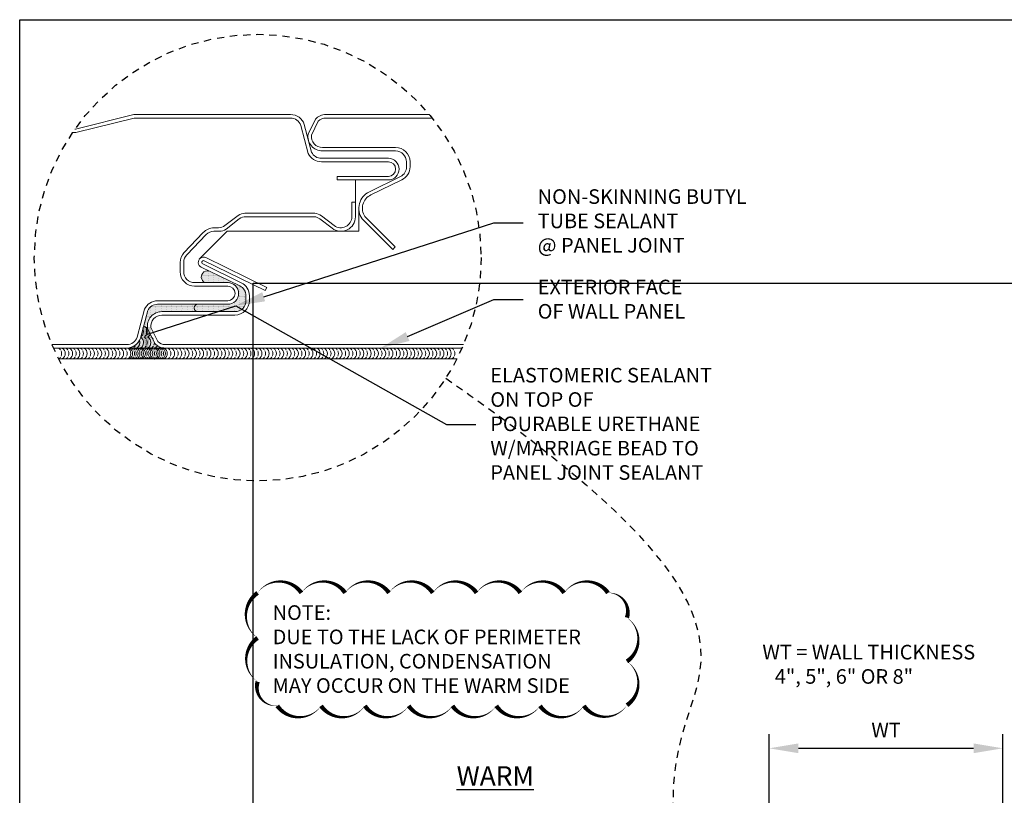
# Model space of a CAD drawing. Units: inches. Extents: x 0 to 2846, y 0 to 2540.
# Drawn here: x 979 to 996, y 2470 to 2484 of the extents above; entities that cross this region are included whole.
import ezdxf
from ezdxf import colors
from ezdxf.entities.mleader import LeaderData, LeaderLine
from ezdxf.math import Vec2, Vec3

# ---------------------------------------------------------------- set-up
doc = ezdxf.new("R2010")
doc.units = ezdxf.units.IN
doc.header["$LTSCALE"] = 0.5
doc.header["$MEASUREMENT"] = 0
doc.header["$PDSIZE"] = 1
doc.linetypes.add('HIDDEN', pattern=[0.375, 0.25, -0.125])
doc.layers.get('0').update_dxf_attribs({"linetype": 'CONTINUOUS'})
doc.layers.get('Defpoints').update_dxf_attribs({"linetype": 'CONTINUOUS'})
for name, color, linetype, lineweight in [('_BYOTHERS', 9, 'CONTINUOUS', 5), ('_DIM', 6, 'CONTINUOUS', 5), ('_PANEL', 4, 'CONTINUOUS', 13), ('_SEALANT', 3, 'CONTINUOUS', 5), ('_TRIM', 4, 'CONTINUOUS', 9), ('HATCH', 7, 'CONTINUOUS', 13)]:
    doc.layers.add(name, color=color, linetype=linetype, lineweight=lineweight)
doc.layers.add('_SYMBOLS', color=1, linetype='CONTINUOUS')
doc.layers.add('_TXT', color=7, linetype='CONTINUOUS')
for name, color, linetype, plot in [('NCI_Internal_Info', 7, 'CONTINUOUS', False), ('NCI_Internal_Info @ 3', 7, 'CONTINUOUS', False), ('NCI_Internal_Info @ 4', 7, 'CONTINUOUS', False)]:
    doc.layers.add(name, color=color, linetype=linetype, plot=plot)
doc.styles.add('Metl-Span', font='kalinga.ttf', dxfattribs={"height": 0.0625})
doc.styles.add('Metl-Span BOLD', font='kalingab.ttf', dxfattribs={"height": 0.0625})
doc.dimstyles.new('Metl-Span', dxfattribs={"dimtxt": 0.0625, "dimasz": 0.125, "dimexe": 0.06, "dimexo": 0.06, "dimgap": 0.046875, "dimtad": 1, "dimdec": 4, "dimzin": 0, "dimdsep": 46, "dimlunit": 4, "dimtxsty": 'Metl-Span', "dimcen": 0.125, "dimdle": 5, "dimclrd": 256, "dimclre": 256, "dimclrt": 7, "dimadec": 0, "dimazin": 0, "dimtfac": 1, "dimtdec": 4, "dimtmove": 1, "dimatfit": 3, "dimfxl": 1, "dimtfill": 1, "dimfrac": 1, "dimtolj": 1, "dimtzin": 0, "dimarcsym": 0})
pattern_1 = [(0, (114, -7e-06), (0.0078125, 0.015625), [0, -0.015625])]

# ---------------------------------------------------------------- blocks, each defined once
blk = doc.blocks.new('DetailOutline8511-2')
at = {"layer": '_TXT'}
blk.add_lwpolyline([(-1, -1.2189), (-1, 1.1279), (0.3264, 1.1279), (0.3264, 1.0432), (0.875, 1.0432), (0.875, 1.1279), (1, 1.1279), (1, -1.2189)], close=True, dxfattribs=at)
at = {"layer": 'NCI_Internal_Info'}
blk.add_lwpolyline([(-1, 1.1279), (0.3264, 1.1279), (0.3264, 1.0432), (0.875, 1.0432), (0.875, 1.1279), (1, 1.1279), (1, -1.2189), (-1, -1.2189)], close=True, dxfattribs=at)
blk = doc.blocks.new('*U5567')
at = {"layer": 'NCI_Internal_Info @ 3', "xscale": 12, "yscale": 12, "zscale": 12}
blk.add_blockref('DetailOutline8511-2', (994.72, 2465.624), dxfattribs=at)
at = {"layer": 'NCI_Internal_Info @ 4', "xscale": 16, "yscale": 16, "zscale": 16}
blk.add_blockref('DetailOutline8511-2', (994.72, 2465.624), dxfattribs=at)
blk = doc.blocks.new('*D1039')
at = {"layer": '_DIM', "lineweight": -2, "transparency": 16777216}
for p, q in [((991.558, 2470.18), (991.558, 2471.43)), ((995.558, 2470.18), (995.558, 2471.43)), ((992.058, 2471.19), (995.058, 2471.19))]:
    blk.add_line(p, q, dxfattribs=at)
at = {"layer": '_DIM', "transparency": 16777216}
for points in [[(992.058, 2471.274), (992.058, 2471.107), (991.558, 2471.19)], [(995.058, 2471.274), (995.058, 2471.107), (995.558, 2471.19)]]:
    blk.add_solid(points, dxfattribs=at)
at = {"layer": 'Defpoints', "color": 0, "transparency": 16777216}
for p in [(995.558, 2471.19), (991.558, 2469.94), (995.558, 2469.94)]:
    blk.add_point(p, dxfattribs=at)
at = {"layer": '_DIM', "color": 7, "transparency": 16777216, "insert": (993.558, 2471.503), "char_height": 0.25, "attachment_point": 5, "style": 'Metl-Span', "bg_fill": 3, "box_fill_scale": 1.25, "bg_fill_color": 256, "bg_fill_true_color": 13158600, "bg_fill_transparency": 0}
blk.add_mtext('\\A1;WT', dxfattribs=at)
blk = doc.blocks.new('*U820')
for centre, start, end in [((0.094, 6.676), 124.5375, 148.2572), ((0.094, 6.676), 64.8361, 115.1639), ((0.094, 6.676), 31.7428, 55.4625), ((0.094, 6.614), 31.7428, 148.2572), ((0.094, 6.552), 124.5375, 148.2572), ((0.094, 6.49), 31.7428, 148.2572), ((0.094, 6.552), 64.8361, 115.1639), ((0.094, 6.552), 31.7428, 55.4625), ((0.094, 6.427), 124.5375, 148.2572), ((0.094, 6.365), 31.7428, 148.2572), ((0.094, 6.427), 64.8361, 115.1639), ((0.094, 6.302), 64.8361, 115.1639), ((0.094, 6.427), 31.7428, 55.4625), ((0.094, 6.302), 124.5375, 148.2572), ((0.094, 6.24), 31.7428, 148.2572), ((0.094, 6.178), 124.5375, 148.2572), ((0.094, 6.178), 64.8361, 115.1639), ((0.094, 6.302), 31.7428, 55.4625), ((0.094, 6.178), 31.7428, 55.4625), ((0.094, 6.115), 31.7428, 148.2572), ((0.094, 6.053), 124.5375, 148.2572), ((0.094, 5.991), 31.7428, 148.2572), ((0.094, 6.053), 64.8361, 115.1639), ((0.094, 6.053), 31.7428, 55.4625), ((0.094, 5.928), 124.5375, 148.2572), ((0.094, 5.866), 31.7428, 148.2572), ((0.094, 5.928), 64.8361, 115.1639), ((0.094, 5.804), 64.8361, 115.1639), ((0.094, 5.928), 31.7428, 55.4625), ((0.094, 5.804), 124.5375, 148.2572), ((0.094, 5.741), 31.7428, 148.2572), ((0.094, 5.679), 124.5375, 148.2572), ((0.094, 5.679), 64.8361, 115.1639), ((0.094, 5.804), 31.7428, 55.4625), ((0.094, 5.679), 31.7428, 55.4625), ((0.094, 5.617), 31.7428, 148.2572), ((0.094, 5.554), 124.5375, 148.2572), ((0.094, 5.492), 31.7428, 148.2572), ((0.094, 5.554), 64.8361, 115.1639), ((0.094, 5.554), 31.7428, 55.4625), ((0.094, 5.429), 124.5375, 148.2572), ((0.094, 5.367), 31.7428, 148.2572), ((0.094, 5.429), 64.8361, 115.1639), ((0.094, 5.305), 64.8361, 115.1639), ((0.094, 5.429), 31.7428, 55.4625), ((0.094, 5.305), 124.5375, 148.2572), ((0.094, 5.243), 31.7428, 148.2572), ((0.094, 5.18), 124.5375, 148.2572), ((0.094, 5.118), 31.7428, 148.2572), ((0.094, 5.18), 64.8361, 115.1639), ((0.094, 5.305), 31.7428, 55.4625), ((0.094, 5.18), 31.7428, 55.4625), ((0.094, 5.055), 124.5375, 148.2572), ((0.094, 4.993), 31.7428, 148.2572), ((0.094, 5.055), 64.8361, 115.1639), ((0.094, 5.055), 31.7428, 55.4625), ((0.094, 4.931), 124.5375, 148.2572), ((0.094, 4.868), 31.7428, 148.2572), ((0.094, 4.806), 124.5375, 148.2572), ((0.094, 4.931), 64.8361, 115.1639), ((0.094, 4.806), 64.8361, 115.1639), ((0.094, 4.931), 31.7428, 55.4625), ((0.094, 4.806), 31.7428, 55.4625), ((0.094, 4.744), 31.7428, 148.2572), ((0.094, 4.681), 124.5375, 148.2572), ((0.094, 4.619), 31.7428, 148.2572), ((0.094, 4.681), 64.8361, 115.1639), ((0.094, 4.681), 31.7428, 55.4625), ((0.094, 4.557), 124.5375, 148.2572), ((0.094, 4.494), 31.7428, 148.2572), ((0.094, 4.557), 64.8361, 115.1639), ((0.094, 4.557), 31.7428, 55.4625), ((0.094, 4.432), 124.5375, 148.2572), ((0.094, 4.37), 31.7428, 148.2572), ((0.094, 4.307), 124.5375, 148.2572), ((0.094, 4.432), 64.8361, 115.1639), ((0.094, 4.307), 64.8361, 115.1639), ((0.094, 4.432), 31.7428, 55.4625), ((0.094, 4.307), 31.7428, 55.4625), ((0.094, 4.245), 31.7428, 148.2572), ((0.094, 4.182), 124.5375, 148.2572), ((0.094, 4.12), 31.7428, 148.2572), ((0.094, 4.182), 64.8361, 115.1639), ((0.094, 4.182), 31.7428, 55.4625), ((0.094, 4.058), 124.5375, 148.2572), ((0.094, 3.996), 31.7428, 148.2572), ((0.094, 4.058), 64.8361, 115.1639), ((0.094, 4.058), 31.7428, 55.4625), ((0.094, 3.933), 124.5375, 148.2572), ((0.094, 3.871), 31.7428, 148.2572), ((0.094, 3.808), 124.5375, 148.2572), ((0.094, 3.933), 64.8361, 115.1639), ((0.094, 3.808), 64.8361, 115.1639), ((0.094, 3.933), 31.7428, 55.4625), ((0.094, 3.808), 31.7428, 55.4625), ((0.094, 3.746), 31.7428, 148.2572), ((0.094, 3.684), 124.5375, 148.2572), ((0.094, 3.621), 31.7428, 148.2572), ((0.094, 3.684), 64.8361, 115.1639), ((0.094, 3.684), 31.7428, 55.4625), ((0.094, 3.559), 124.5375, 148.2572), ((0.094, 3.497), 31.7428, 148.2572), ((0.094, 3.559), 64.8361, 115.1639), ((0.094, 3.434), 64.8361, 115.1639), ((0.094, 3.559), 31.7428, 55.4625), ((0.094, 3.434), 124.5375, 148.2572), ((0.094, 3.372), 31.7428, 148.2572), ((0.094, 3.31), 124.5375, 148.2572), ((0.094, 3.31), 64.8361, 115.1639), ((0.094, 3.434), 31.7428, 55.4625), ((0.094, 3.31), 31.7428, 55.4625), ((0.094, 3.247), 31.7428, 148.2572), ((0.094, 3.185), 124.5375, 148.2572), ((0.094, 3.123), 31.7428, 148.2572), ((0.094, 3.185), 64.8361, 115.1639), ((0.094, 3.185), 31.7428, 55.4625), ((0.094, 3.06), 124.5375, 148.2572), ((0.094, 2.998), 31.7428, 148.2572), ((0.094, 3.06), 64.8361, 115.1639), ((0.094, 2.935), 64.8361, 115.1639), ((0.094, 3.06), 31.7428, 55.4625), ((0.094, 2.935), 124.5375, 148.2572), ((0.094, 2.873), 31.7428, 148.2572), ((0.094, 2.811), 124.5375, 148.2572), ((0.094, 2.811), 64.8361, 115.1639), ((0.094, 2.935), 31.7428, 55.4625), ((0.094, 2.811), 31.7428, 55.4625), ((0.094, 2.749), 31.7428, 148.2572), ((0.094, 2.686), 124.5375, 148.2572), ((0.094, 2.624), 31.7428, 148.2572), ((0.094, 2.686), 64.8361, 115.1639), ((0.094, 2.686), 31.7428, 55.4625), ((0.094, 2.561), 124.5375, 148.2572), ((0.094, 2.499), 31.7428, 148.2572), ((0.094, 2.561), 64.8361, 115.1639), ((0.094, 2.437), 64.8361, 115.1639), ((0.094, 2.561), 31.7428, 55.4625), ((0.094, 2.437), 124.5375, 148.2572), ((0.094, 2.374), 31.7428, 148.2572), ((0.094, 2.312), 124.5375, 148.2572), ((0.094, 2.312), 64.8361, 115.1639), ((0.094, 2.437), 31.7428, 55.4625), ((0.094, 2.312), 31.7428, 55.4625), ((0.094, 2.25), 31.7428, 148.2572), ((0.094, 2.187), 124.5375, 148.2572), ((0.094, 2.125), 31.7428, 148.2572), ((0.094, 2.187), 64.8361, 115.1639), ((0.094, 2.187), 31.7428, 55.4625), ((0.094, 2.063), 124.5375, 148.2572), ((0.094, 2), 31.7428, 148.2572), ((0.094, 1.938), 124.5375, 148.2572), ((0.094, 2.063), 64.8361, 115.1639), ((0.094, 1.938), 64.8361, 115.1639), ((0.094, 2.063), 31.7428, 55.4625), ((0.094, 1.938), 31.7428, 55.4625), ((0.094, 1.876), 31.7428, 148.2572), ((0.094, 1.813), 124.5375, 148.2572), ((0.094, 1.751), 31.7428, 148.2572), ((0.094, 1.813), 64.8361, 115.1639), ((0.094, 1.813), 31.7428, 55.4625), ((0.094, 1.688), 124.5375, 148.2572), ((0.094, 1.626), 31.7428, 148.2572), ((0.094, 1.688), 64.8361, 115.1639), ((0.094, 1.688), 31.7428, 55.4625), ((0.094, 1.564), 124.5375, 148.2572), ((0.094, 1.502), 31.7428, 148.2572), ((0.094, 1.439), 124.5375, 148.2572), ((0.094, 1.564), 64.8361, 115.1639), ((0.094, 1.439), 64.8361, 115.1639), ((0.094, 1.564), 31.7428, 55.4625), ((0.094, 1.439), 31.7428, 55.4625), ((0.094, 1.377), 31.7428, 148.2572), ((0.094, 1.314), 124.5375, 148.2572), ((0.094, 1.252), 31.7428, 148.2572), ((0.094, 1.314), 64.8361, 115.1639), ((0.094, 1.314), 31.7428, 55.4625), ((0.094, 1.19), 124.5375, 148.2572), ((0.094, 1.127), 31.7428, 148.2572), ((0.094, 1.19), 64.8361, 115.1639), ((0.094, 1.19), 31.7428, 55.4625), ((0.094, 1.065), 124.5375, 148.2572), ((0.094, 1.003), 31.7428, 148.2572), ((0.094, 0.94), 124.5375, 148.2572), ((0.094, 1.065), 64.8361, 115.1639), ((0.094, 0.94), 64.8361, 115.1639), ((0.094, 1.065), 31.7428, 55.4625), ((0.094, 0.94), 31.7428, 55.4625), ((0.094, 0.878), 31.7428, 148.2572), ((0.094, 0.816), 124.5375, 148.2572), ((0.094, 0.753), 31.7428, 148.2572), ((0.094, 0.816), 64.8361, 115.1639), ((0.094, 0.816), 31.7428, 55.4625), ((0.094, 0.691), 124.5375, 148.2572), ((0.094, 0.629), 31.7428, 148.2572), ((0.094, 0.691), 64.8361, 115.1639), ((0.094, 0.566), 64.8361, 115.1639), ((0.094, 0.691), 31.7428, 55.4625), ((0.094, 0.566), 124.5375, 148.2572), ((0.094, 0.504), 31.7428, 148.2572), ((0.094, 0.441), 124.5375, 148.2572), ((0.094, 0.441), 64.8361, 115.1639), ((0.094, 0.566), 31.7428, 55.4625), ((0.094, 0.441), 31.7428, 55.4625), ((0.094, 0.379), 31.7428, 148.2572), ((0.094, 0.316), 124.5375, 148.2572), ((0.094, 0.254), 31.7428, 148.2572), ((0.094, 0.316), 64.8361, 115.1639), ((0.094, 0.316), 31.7428, 55.4625), ((0.094, 0.191), 124.5375, 148.2572), ((0.094, 0.129), 31.7428, 148.2572), ((0.094, 0.191), 64.8361, 115.1639), ((0.094, 0.067), 64.8361, 115.1639), ((0.094, 0.191), 31.7428, 55.4625), ((0.094, 0.067), 124.5375, 148.2572), ((0.094, 0.005), 31.7428, 148.2572), ((0.094, -0.058), 124.5375, 148.2572), ((0.094, -0.058), 64.8361, 115.1639), ((0.094, 0.067), 31.7428, 55.4625), ((0.094, -0.058), 31.7428, 55.4625)]:
    blk.add_arc(centre, 0.11, start, end)

msp = doc.modelspace()

# ---------------------------------------------------------------- hatches: boundary and pattern name
h = msp.add_hatch()
h.set_pattern_fill('DOTS', color=6, scale=0.25, style=0)
h.set_pattern_definition(pattern_1)
h.paths.add_polyline_path([(982.59513, 2478.85774), (982.59513, 2478.94244, 0.28927041), (982.48825, 2479.11173), (981.98173, 2479.35884, 1.02184618), (981.89461, 2479.16624), (982.284, 2479.16624, -1), (982.284, 2478.79624), (981.77153, 2478.79624, 1), (981.77153, 2478.67024), (982.40763, 2478.67024, 0.41421356)])
at = {"layer": 'HATCH'}
h = msp.add_hatch(dxfattribs=at)
h.set_pattern_fill('DOTS', color=6, scale=0.25, style=0)
h.set_pattern_definition(pattern_1)
h.paths.add_polyline_path([(981.77153, 2478.67024, -1), (981.77153, 2478.79624), (981.08189, 2478.79624, 0.28679223), (980.91335, 2478.69091), (980.78843, 2478.21506, -0.2907577), (980.57832, 2478.04624), (981.21517, 2478.04624, -0.20793174), (981.03421, 2478.1249), (980.91021, 2478.38294, -0.4623522), (981.15449, 2478.67024)])

# ---------------------------------------------------------------- linework, layer by layer
at = {"layer": '_BYOTHERS'}
for centre, start, end in [((980.73089, 2478.32749), 305.093599, 25.488575), ((980.79339, 2478.32749), 34.537513, 58.25722), ((980.79339, 2478.32749), 334.83609, 25.16391), ((980.73089, 2478.13999), 301.74278, 55.902849), ((980.79339, 2478.32749), 301.74278, 325.462487), ((980.79339, 2478.13999), 34.537513, 58.25722), ((980.85618, 2478.32749), 301.74278, 336.936969), ((980.85618, 2478.13999), 301.74278, 58.25722), ((980.91868, 2478.13999), 34.537513, 58.25722), ((980.54371, 2478.13999), 301.74278, 306.877155), ((980.54371, 2477.95249), 301.74278, 58.25722), ((980.60621, 2478.13999), 301.74278, 325.462487), ((980.60621, 2477.95249), 34.537513, 58.25722), ((980.60621, 2478.13999), 334.83609, 339.477208), ((980.66899, 2478.13999), 301.74278, 20.21612), ((980.66899, 2477.95249), 301.74278, 58.25722), ((980.73089, 2477.95249), 301.74278, 58.25722), ((980.79339, 2478.13999), 301.74278, 325.462487), ((980.79339, 2477.95249), 34.537513, 58.25722), ((980.79339, 2478.13999), 334.83609, 25.16391), ((980.85618, 2477.95249), 301.74278, 58.25722), ((980.91868, 2478.13999), 301.74278, 325.462487), ((980.91868, 2477.95249), 34.537513, 58.25722), ((980.91868, 2478.13999), 334.83609, 357.953753), ((980.98146, 2478.13999), 301.74278, 331.549904), ((980.98146, 2477.95249), 301.74278, 58.25722), ((981.04368, 2478.13999), 301.74278, 316.334169), ((981.04368, 2477.95249), 34.537513, 58.25722), ((981.10618, 2478.13999), 301.74278, 305.584882), ((981.10618, 2477.95249), 301.74278, 58.25722), ((980.60621, 2477.95249), 301.74278, 325.462487), ((980.60621, 2477.95249), 334.83609, 25.16391), ((980.79339, 2477.95249), 301.74278, 325.462487), ((980.79339, 2477.95249), 334.83609, 25.16391), ((980.91868, 2477.95249), 301.74278, 325.462487), ((980.91868, 2477.95249), 334.83609, 25.16391), ((981.04368, 2477.95249), 301.74278, 325.462487), ((981.04368, 2477.95249), 334.83609, 25.16391)]:
    msp.add_arc(centre, 0.11024, start, end, dxfattribs=at)
for p in [(981.02877, 2478.04624), (981.02877, 2477.85874)]:
    msp.add_point(p, dxfattribs=at)
at = {"layer": '_PANEL', "color": 2}
msp.add_line((984.469, 2480.54624), (984.469, 2480.92624), dxfattribs=at)
at = {"layer": '_PANEL'}
for points in [[(979.62584, 2481.73624), (979.68219, 2481.73624), (980.68219, 2481.98624), (983.35942, 2481.98624, -0.31959467), (983.5366, 2481.86011), (983.66237, 2481.38101, 0.29372793), (983.88754, 2481.23624), (985.034, 2481.23624, -1), (985.034, 2480.98624), (984.159, 2480.98624), (984.159, 2480.92624), (985.034, 2480.92624, 1), (985.034, 2481.29624), (983.88754, 2481.29624, -0.28679223), (983.719, 2481.40158), (983.59409, 2481.87742, 0.32233841), (983.35942, 2482.04624), (980.6748, 2482.04624), (979.6748, 2481.79624), (979.66721, 2481.79624)], [(985.73392, 2482.04624), (983.96517, 2482.04624, 0.20793174), (983.78421, 2481.96758), (983.66021, 2481.70954, 0.4623522), (983.90449, 2481.42224), (985.15763, 2481.42224, -0.41421356), (985.34513, 2481.23474), (985.34513, 2481.15004, -0.28416503), (985.24143, 2480.98231), (984.70874, 2480.72243, 0.47152636), (984.58787, 2480.25961), (985.11062, 2479.73686), (985.15305, 2479.77929), (984.63388, 2480.29846, -0.46648976), (984.73436, 2480.66817), (985.26424, 2480.92667, 0.28904607), (985.40513, 2481.15004), (985.40513, 2481.23474, 0.41421356), (985.15763, 2481.48224), (983.90449, 2481.48224, -0.44910295), (983.71828, 2481.69175), (983.83392, 2481.93265, -0.19631182), (983.96517, 2481.98624), (985.78298, 2481.98624)], [(979.27154, 2478.10624), (980.55377, 2478.10624, 0.31959467), (980.73094, 2478.23237), (980.85671, 2478.71147, -0.29372793), (981.08189, 2478.85624), (982.284, 2478.85624, 1), (982.284, 2479.10624), (981.7165, 2479.10624, -0.41421356), (981.469, 2479.35374), (981.469, 2479.51267, -0.18750603), (981.53396, 2479.67982), (981.86413, 2480.02589, -0.21036871), (982.04666, 2480.10624), (982.1225, 2480.10624, 0.16468671), (982.2364, 2480.1448), (982.46245, 2480.31768, -0.16468671), (982.57636, 2480.35624), (983.219, 2480.35624), (983.77216, 2480.35624, -0.12714874), (983.88819, 2480.3126), (984.1076, 2480.1448, 0.62128127), (984.409, 2480.29374), (984.409, 2480.54624), (984.469, 2480.54624), (984.469, 2480.29374, -0.62128127), (984.07115, 2480.09714), (983.85965, 2480.25889, 0.13560549), (983.76703, 2480.29624), (983.219, 2480.29624), (982.5958, 2480.29624, 0.16468671), (982.4819, 2480.25768), (982.25585, 2480.0848, -0.16468671), (982.14195, 2480.04624), (982.04666, 2480.04624, 0.19891237), (981.91408, 2479.99132), (981.58392, 2479.64525, 0.19891237), (981.529, 2479.51267), (981.529, 2479.35374, 0.41421356), (981.7165, 2479.16624), (982.284, 2479.16624, -1), (982.284, 2478.79624), (981.08189, 2478.79624, 0.28679223), (980.91335, 2478.69091), (980.78843, 2478.21506, -0.32233841), (980.55377, 2478.04624), (979.29748, 2478.04624)], [(986.32135, 2478.10624), (981.21517, 2478.10624, -0.19631182), (981.08392, 2478.15984), (980.96828, 2478.40074, -0.44910295), (981.15449, 2478.61024), (982.40763, 2478.61024, 0.41421356), (982.65513, 2478.85774), (982.65513, 2478.94244, 0.28904542), (982.51424, 2479.16581), (981.85604, 2479.48692, -1), (981.88234, 2479.54085), (982.92489, 2479.03223), (982.9512, 2479.08615), (981.90865, 2479.59477, 1.00460373), (981.83047, 2479.43264), (982.49143, 2479.11018, -0.28416503), (982.59513, 2478.94244), (982.59513, 2478.85774, -0.41421356), (982.40763, 2478.67024), (981.15449, 2478.67024, 0.4623522), (980.91021, 2478.38294), (981.03421, 2478.1249, 0.20793174), (981.21517, 2478.04624), (986.29541, 2478.04624)]]:
    msp.add_lwpolyline(points, format="xyb", dxfattribs=at)
at = {"layer": '_PANEL', "color": 2}
msp.add_lwpolyline([(981.79674, 2479.56735), (982.2757, 2480.04631), (984.52913, 2480.04631), (984.52913, 2480.44118)], dxfattribs=at)
at = {"layer": '_SEALANT'}
for points in [[(981.77153, 2478.67024), (982.40763, 2478.67024, 0.41421356), (982.59513, 2478.85774), (982.59513, 2478.94244, 0.28416503), (982.49143, 2479.11018), (981.98315, 2479.35815, 1.029505), (981.89461, 2479.16624), (982.284, 2479.16624, -1), (982.284, 2478.79624), (981.77153, 2478.79624, 1), (981.77153, 2478.67024, 0)], [(981.77153, 2478.79624), (981.08189, 2478.79624, 0.28679223), (980.91335, 2478.69091), (980.78843, 2478.21506, -0.2907577), (980.57832, 2478.04624), (981.21517, 2478.04624, -0.20793174), (981.03421, 2478.1249), (980.91021, 2478.38294, -0.4623522), (981.15449, 2478.67024), (981.77153, 2478.67024, -1), (981.77153, 2478.79624, 1)]]:
    msp.add_lwpolyline(points, format="xyb", dxfattribs=at)
at = {"layer": '_SYMBOLS'}
msp.add_lwpolyline([(982.79499, 2473.85262, 0, 0.075, -0.52056705), (983.54499, 2473.85262, 0, 0.075, -0.52056705), (984.29499, 2473.85262, 0, 0.075, -0.52056705), (985.04499, 2473.85262, 0, 0.075, -0.52056705), (985.79499, 2473.85262, 0, 0.075, -0.52056705), (986.54499, 2473.85262, 0, 0.075, -0.52056705), (987.29499, 2473.85262, 0, 0.075, -0.52056705), (988.04499, 2473.85262, 0, 0.075, -0.52056705), (988.79499, 2473.85262, 0, 0.075, -0.52056705), (989.12077, 2473.42841, 0, 0.075, -0.52056705), (989.12077, 2472.67841, 0, 0.075, -0.52056705), (989.12077, 2471.92841, 0, 0.075, -0.52056705), (988.38171, 2471.91747, 0, 0.075, -0.52056705), (987.63171, 2471.91747, 0, 0.075, -0.52056705), (986.88171, 2471.91747, 0, 0.075, -0.52056705), (986.13171, 2471.91747, 0, 0.075, -0.52056705), (985.38171, 2471.91747, 0, 0.075, -0.52056705), (984.63171, 2471.91747, 0, 0.075, -0.52056705), (983.88171, 2471.91747, 0, 0.075, -0.52056705), (983.13171, 2471.91747, 0, 0.075, -0.52056705), (982.79499, 2472.33074, 0, 0.075, -0.52056705), (982.79499, 2473.08074, 0, 0.075, -0.52056705)], format="xyseb", close=True, dxfattribs=at)
at = {"layer": '_SYMBOLS', "linetype": 'HIDDEN'}
msp.add_circle((982.79644, 2479.59449), 3.8262, dxfattribs=at)
msp.add_open_spline([(986.01676, 2477.52825), (990.63161, 2474.34993), (990.5258, 2471.78195), (989.28506, 2470.05939), (991.42218, 2463.23185)], degree=3, knots=[12.09075653, 12.09075653, 12.09075653, 12.09075653, 14.33362433, 16.72800642, 16.72800642, 16.72800642, 16.72800642], dxfattribs=at)
at = {"layer": '_TRIM'}
msp.add_line((979.38661, 2477.85874), (986.20628, 2477.85874), dxfattribs=at)

# ---------------------------------------------------------------- block references
at = {"layer": '_BYOTHERS', "rotation": 270}
msp.add_blockref('*U820', (979.38661, 2478.04624), dxfattribs=at)
at = {"layer": 'NCI_Internal_Info'}
msp.add_blockref('*U5567', (0, 0), dxfattribs=at)

# ---------------------------------------------------------------- texts
at = {"layer": '_TXT', "insert": (983.05276, 2473.64036), "char_height": 0.25, "attachment_point": 1, "style": 'Metl-Span BOLD'}
msp.add_mtext('NOTE:\\PDUE TO THE LACK OF PERIMETER\\PINSULATION, CONDENSATION\\PMAY OCCUR ON THE WARM SIDE', dxfattribs=at)
at = {"layer": '_TXT', "color": 8, "insert": (991.39646, 2472.96263), "char_height": 0.25, "width": 4.4969874, "attachment_point": 1, "style": 'Metl-Span BOLD'}
msp.add_mtext('\\A1;\\pi0.17473;{\\C256;WT = WALL THICKNESS\\P\\pi1.02342;4", 5", 6" OR 8"}', dxfattribs=at)
at = {"layer": '_TXT', "insert": (985.96624, 2470.8828), "char_height": 0.3304289, "attachment_point": 1, "style": 'Metl-Span'}
msp.add_mtext_dynamic_manual_height_columns('\\pi0.7185;{\\LWARM}', width=2.8857612, gutter_width=1.25, heights=[0], dxfattribs=at)

# ---------------------------------------------------------------- leaders
at = {"layer": '_DIM'}
ml = msp.add_multileader_mtext('Standard', dxfattribs=at)
ml.set_content('NON-SKINNING BUTYL\\PTUBE SEALANT\\P@ PANEL JOINT', color=8, style='Metl-Span')
ml.set_leader_properties(color=256)
ml.build(insert=Vec2(0, 0))
ml.multileader.update_dxf_attribs({"text_left_attachment_type": 2, "text_right_attachment_type": 2, "dogleg_length": 0.125, "arrow_head_size": 0.5, "scale": 4})
ctx = ml.context
ctx.base_point, ctx.scale, ctx.char_height, ctx.arrow_head_size, ctx.landing_gap_size, ctx.plane_origin = Vec3(987.34213, 2480.18913), 4, 0.25, 0.5, 0.25, Vec3(795.8607, 2376.1804)
ctx.left_attachment, ctx.right_attachment = 2, 2
notes = []
notes.append((ctx, [(0, (1, 1, 0), (986.84213, 2480.18913), (1, 0), 0.5, [(0, [(982.4227, 2478.77182)], 0, [])])]))
ctx.mtext.insert, ctx.mtext.flow_direction = Vec3(987.59213, 2480.76579), 5
ml = msp.add_multileader_mtext('Standard', dxfattribs=at)
ml.set_content('EXTERIOR FACE\\POF WALL PANEL', color=8, style='Metl-Span')
ml.set_leader_properties(color=256)
ml.build(insert=Vec2(0, 0))
ml.multileader.update_dxf_attribs({"text_left_attachment_type": 2, "text_right_attachment_type": 2, "dogleg_length": 0.125, "arrow_head_size": 0.5, "scale": 4})
ctx = ml.context
ctx.base_point, ctx.scale, ctx.char_height, ctx.arrow_head_size, ctx.landing_gap_size, ctx.plane_origin = Vec3(987.34213, 2478.87796), 4, 0.25, 0.5, 0.25, Vec3(795.8607, 2374.08234)
ctx.left_attachment, ctx.right_attachment = 2, 2
notes.append((ctx, [(0, (1, 1, 0), (986.84213, 2478.87796), (1, 0), 0.5, [(0, [(984.90501, 2478.04624)], 0, [])])]))
ctx.mtext.insert, ctx.mtext.flow_direction = Vec3(987.59213, 2479.21688), 5
ml = msp.add_multileader_mtext('Standard', dxfattribs=at)
ml.set_content('ELASTOMERIC SEALANT\\PON TOP OF\\PPOURABLE URETHANE\\PW/MARRIAGE BEAD TO\\PPANEL JOINT SEALANT', color=8, style='Metl-Span')
ml.set_leader_properties(color=256)
ml.build(insert=Vec2(0, 0))
ml.multileader.update_dxf_attribs({"text_left_attachment_type": 2, "text_right_attachment_type": 2, "dogleg_length": 0.125, "arrow_head_size": 0.5, "scale": 4})
ctx = ml.context
ctx.base_point, ctx.scale, ctx.char_height, ctx.arrow_head_size, ctx.landing_gap_size, ctx.plane_origin = Vec3(986.53035, 2476.73431), 4, 0.25, 0.5, 0.25, Vec3(792.06131, 2375.99887)
ctx.left_attachment, ctx.right_attachment = 2, 2
notes.append((ctx, [(0, (1, 1, 0), (986.03035, 2476.73431), (1, 0), 0.5, [(2, [(980.89317, 2477.90562), (980.89317, 2478.28062), (982.4227, 2478.77182)], 0, [])])]))
ctx.mtext.insert, ctx.mtext.flow_direction = Vec3(986.78035, 2477.70623), 5
for ctx, leaders in notes:
    for number, flags, end, landing, length, lines in leaders:
        leader = LeaderData()
        leader.index, (leader.has_last_leader_line, leader.has_dogleg_vector, leader.attachment_direction) = number, flags
        leader.last_leader_point, leader.dogleg_vector, leader.dogleg_length = Vec3(end), Vec3(landing), length
        for number, points, colour, breaks in lines:
            line = LeaderLine()
            line.index, line.vertices, line.color, line.breaks = number, Vec3.list(points), colors.encode_raw_color(colour), breaks
            leader.lines.append(line)
        ctx.leaders.append(leader)

# ---------------------------------------------------------------- next in the draw order: dimensions: what is measured, and where the dimension line sits
dim = msp.add_linear_dim(base=(995.55799, 2471.19037), p1=(991.55799, 2469.94037), p2=(995.55799, 2469.94037), text='WT', dimstyle='Metl-Span', override={"dimscale": 0, "dimtix": 0, "dimtofl": 1, "dimtmove": 1, "dimatfit": 1}, dxfattribs=at)
dim.commit()
dim.dimension.update_dxf_attribs({"geometry": '*D1039', "text_midpoint": (993.55799, 2471.50287)})

doc.saveas('drawing.dxf')
